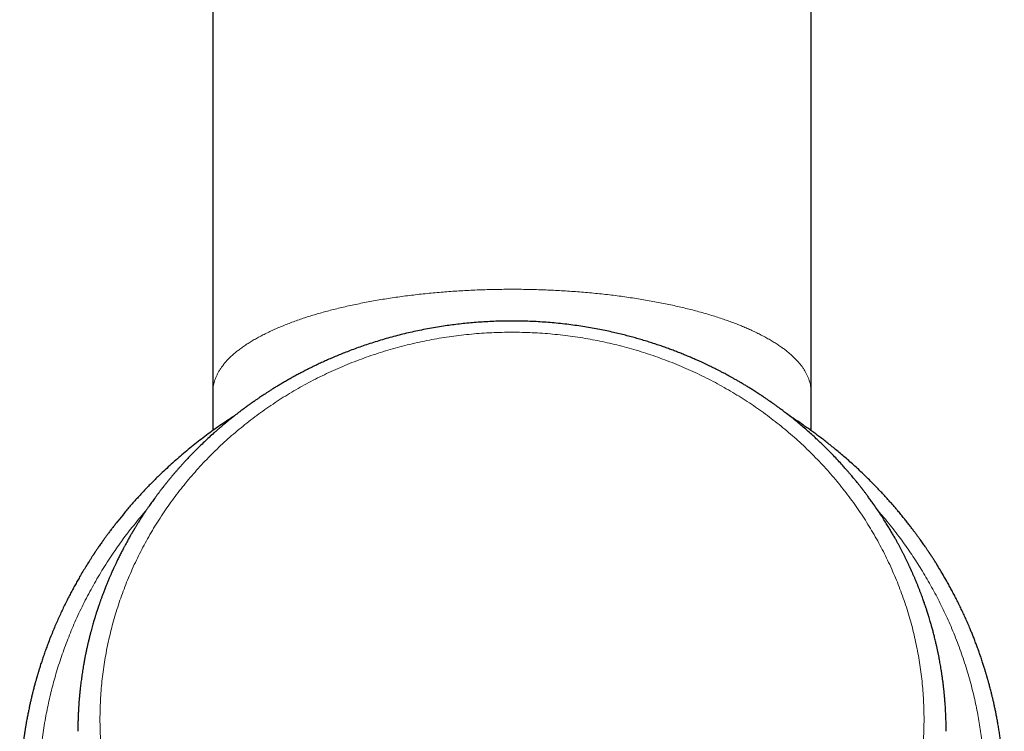
# Model space of a CAD drawing. Units: millimetres. Extents: x 8 to 856, y 12 to 578.
# Drawn here: x 424 to 475, y 75 to 112 of the extents above; entities that cross this region are included whole.
import ezdxf

# ---------------------------------------------------------------- set-up
doc = ezdxf.new("R2010")
doc.units = ezdxf.units.MM

msp = doc.modelspace()

# ---------------------------------------------------------------- linework, layer by layer
at = {"color": 7, "linetype": 'Continuous', "lineweight": 30}
for p, q in [((433.52, 185.808), (433.52, 92.779)), ((464.52, 92.779), (464.52, 185.808)), ((433.52, 92.779), (433.52, 90.758)), ((464.52, 90.758), (464.52, 92.779))]:
    msp.add_line(p, q, dxfattribs=at)
at = {"color": 8, "linetype": 'Continuous', "lineweight": 0}
for points, knots in [([(449.02, 98.08), (448.878, 98.08), (448.593, 98.079), (448.166, 98.073), (447.739, 98.062), (447.313, 98.048), (446.892, 98.03), (446.474, 98.008), (446.061, 97.983), (445.649, 97.954), (445.238, 97.92), (444.827, 97.883), (444.416, 97.841), (444.008, 97.796), (443.604, 97.747), (443.205, 97.694), (442.81, 97.637), (442.42, 97.576), (442.035, 97.512), (441.655, 97.444), (441.281, 97.372), (440.913, 97.297), (440.551, 97.219), (440.195, 97.137), (439.856, 97.055), (439.532, 96.971), (439.225, 96.888), (438.923, 96.802), (438.628, 96.713), (438.34, 96.622), (438.051, 96.525), (437.761, 96.423), (437.471, 96.315), (437.191, 96.205), (436.919, 96.092), (436.658, 95.977), (436.408, 95.861), (436.168, 95.743), (435.938, 95.623), (435.716, 95.5), (435.503, 95.374), (435.298, 95.245), (435.104, 95.114), (434.92, 94.982), (434.747, 94.848), (434.585, 94.712), (434.435, 94.575), (434.296, 94.436), (434.167, 94.296), (434.051, 94.155), (433.945, 94.013), (433.851, 93.87), (433.769, 93.726), (433.7, 93.586), (433.644, 93.449), (433.599, 93.315), (433.564, 93.181), (433.539, 93.047), (433.523, 92.913), (433.521, 92.824), (433.52, 92.779)], [0, 0, 0, 0, 0.01756, 0.03512, 0.052681, 0.070243, 0.087805, 0.105054, 0.122304, 0.139553, 0.156802, 0.174403, 0.192004, 0.209603, 0.227202, 0.2448, 0.262399, 0.279997, 0.297596, 0.315196, 0.332797, 0.350398, 0.367999, 0.385601, 0.403202, 0.419336, 0.43547, 0.451603, 0.467736, 0.483868, 0.5, 0.51756, 0.53512, 0.552681, 0.570243, 0.587805, 0.605054, 0.622304, 0.639553, 0.656802, 0.674403, 0.692004, 0.709603, 0.727202, 0.7448, 0.762399, 0.779997, 0.797596, 0.815196, 0.832797, 0.850398, 0.867999, 0.885601, 0.903202, 0.919336, 0.93547, 0.951603, 0.967736, 0.983868, 1, 1, 1, 1]), ([(464.52, 92.779), (464.519, 92.828), (464.517, 92.925), (464.498, 93.071), (464.469, 93.217), (464.427, 93.363), (464.374, 93.507), (464.311, 93.65), (464.236, 93.791), (464.15, 93.932), (464.053, 94.072), (463.943, 94.213), (463.822, 94.354), (463.689, 94.493), (463.545, 94.631), (463.39, 94.768), (463.224, 94.903), (463.047, 95.036), (462.859, 95.168), (462.66, 95.298), (462.451, 95.426), (462.232, 95.552), (462.003, 95.676), (461.764, 95.797), (461.522, 95.913), (461.278, 96.024), (461.034, 96.129), (460.782, 96.232), (460.523, 96.333), (460.256, 96.432), (459.974, 96.531), (459.675, 96.63), (459.361, 96.729), (459.038, 96.825), (458.708, 96.918), (458.372, 97.007), (458.032, 97.092), (457.687, 97.174), (457.335, 97.253), (456.975, 97.329), (456.607, 97.402), (456.231, 97.472), (455.849, 97.539), (455.462, 97.601), (455.069, 97.66), (454.673, 97.716), (454.271, 97.767), (453.866, 97.815), (453.457, 97.859), (453.045, 97.899), (452.629, 97.935), (452.211, 97.967), (451.791, 97.995), (451.38, 98.019), (450.979, 98.038), (450.589, 98.053), (450.198, 98.065), (449.806, 98.074), (449.413, 98.079), (449.151, 98.08), (449.02, 98.08)], [0, 0, 0, 0, 0.01756, 0.03512, 0.052681, 0.070243, 0.087805, 0.105054, 0.122304, 0.139553, 0.156802, 0.174403, 0.192004, 0.209603, 0.227202, 0.2448, 0.262399, 0.279997, 0.297596, 0.315196, 0.332797, 0.350398, 0.367999, 0.385601, 0.403202, 0.419336, 0.43547, 0.451603, 0.467736, 0.483868, 0.5, 0.51756, 0.53512, 0.552681, 0.570243, 0.587805, 0.605054, 0.622304, 0.639553, 0.656802, 0.674403, 0.692004, 0.709603, 0.727202, 0.7448, 0.762399, 0.779997, 0.797596, 0.815196, 0.832797, 0.850398, 0.867999, 0.885601, 0.903202, 0.919336, 0.93547, 0.951603, 0.967736, 0.983868, 1, 1, 1, 1]), ([(449.02, 95.855), (448.845, 95.853), (448.494, 95.851), (447.969, 95.832), (447.444, 95.802), (446.92, 95.759), (446.4, 95.705), (445.885, 95.639), (445.375, 95.562), (444.867, 95.473), (444.358, 95.373), (443.849, 95.259), (443.339, 95.133), (442.832, 94.996), (442.33, 94.846), (441.831, 94.685), (441.337, 94.513), (440.848, 94.329), (440.364, 94.134), (439.886, 93.928), (439.413, 93.712), (438.946, 93.484), (438.488, 93.247), (438.04, 93.001), (437.6, 92.746), (437.167, 92.482), (436.737, 92.205), (436.313, 91.917), (435.893, 91.618), (435.481, 91.309), (435.078, 90.99), (434.683, 90.662), (434.296, 90.325), (433.919, 89.979), (433.552, 89.625), (433.194, 89.263), (432.845, 88.892), (432.507, 88.514), (432.18, 88.13), (431.866, 87.742), (431.563, 87.348), (431.271, 86.948), (430.987, 86.539), (430.712, 86.12), (430.446, 85.692), (430.191, 85.258), (429.948, 84.819), (429.717, 84.374), (429.497, 83.923), (429.29, 83.468), (429.094, 83.009), (428.911, 82.546), (428.74, 82.078), (428.581, 81.607), (428.436, 81.135), (428.304, 80.663), (428.184, 80.19), (428.077, 79.716), (427.981, 79.235), (427.898, 78.749), (427.826, 78.259), (427.768, 77.766), (427.722, 77.273), (427.69, 76.778), (427.67, 76.283), (427.664, 75.789), (427.67, 75.294), (427.69, 74.8), (427.722, 74.307), (427.767, 73.814), (427.825, 73.326), (427.895, 72.842), (427.977, 72.363), (428.072, 71.885), (428.179, 71.407), (428.3, 70.928), (428.434, 70.449), (428.58, 69.973), (428.739, 69.501), (428.91, 69.033), (429.094, 68.568), (429.289, 68.109), (429.497, 67.654), (429.716, 67.205), (429.947, 66.761), (430.189, 66.322), (430.441, 65.892), (430.703, 65.47), (430.974, 65.056), (431.256, 64.649), (431.55, 64.246), (431.856, 63.847), (432.175, 63.453), (432.504, 63.066), (432.843, 62.686), (433.192, 62.315), (433.551, 61.952), (433.919, 61.598), (434.296, 61.252), (434.681, 60.916), (435.075, 60.589), (435.478, 60.271), (435.886, 59.964), (436.3, 59.668), (436.718, 59.384), (437.144, 59.109), (437.58, 58.842), (438.026, 58.583), (438.481, 58.334), (438.942, 58.095), (439.41, 57.866), (439.884, 57.649), (440.363, 57.442), (440.847, 57.247), (441.336, 57.064), (441.829, 56.892), (442.326, 56.731), (442.828, 56.582), (443.33, 56.445), (443.833, 56.321), (444.335, 56.209), (444.841, 56.108), (445.352, 56.018), (445.869, 55.939), (446.391, 55.872), (446.915, 55.818), (447.44, 55.775), (447.966, 55.744), (448.493, 55.725), (448.845, 55.723), (449.02, 55.722)], [0, 0, 0, 0, 0.00784, 0.01568, 0.02352, 0.03136, 0.0392, 0.0469, 0.0546, 0.0623, 0.07, 0.077857, 0.085714, 0.093571, 0.101428, 0.109285, 0.117142, 0.124999, 0.132839, 0.140679, 0.148519, 0.156359, 0.164199, 0.171899, 0.179599, 0.187299, 0.194999, 0.202856, 0.210713, 0.21857, 0.226427, 0.234285, 0.242142, 0.249999, 0.257839, 0.265679, 0.27352, 0.28136, 0.2892, 0.2969, 0.3046, 0.3123, 0.32, 0.327858, 0.335715, 0.343572, 0.351429, 0.359287, 0.367144, 0.375001, 0.382841, 0.390681, 0.398521, 0.406361, 0.414201, 0.421901, 0.429601, 0.437301, 0.445001, 0.452858, 0.460715, 0.468572, 0.476429, 0.484286, 0.492143, 0.5, 0.50784, 0.51568, 0.52352, 0.531359, 0.539199, 0.546899, 0.554599, 0.562299, 0.569999, 0.577856, 0.585713, 0.59357, 0.601427, 0.609285, 0.617142, 0.624999, 0.632839, 0.640679, 0.648519, 0.656359, 0.664199, 0.6719, 0.6796, 0.6873, 0.695, 0.702857, 0.710714, 0.718572, 0.726429, 0.734286, 0.742144, 0.750001, 0.757841, 0.765681, 0.773521, 0.781361, 0.789201, 0.796901, 0.804601, 0.812301, 0.820001, 0.827858, 0.835716, 0.843573, 0.85143, 0.859287, 0.867144, 0.875001, 0.882841, 0.890681, 0.898521, 0.906361, 0.914201, 0.9219, 0.9296, 0.9373, 0.945, 0.952857, 0.960714, 0.968572, 0.976429, 0.984286, 0.992143, 1, 1, 1, 1]), ([(449.02, 55.722), (449.196, 55.723), (449.546, 55.725), (450.072, 55.744), (450.597, 55.774), (451.121, 55.817), (451.641, 55.871), (452.156, 55.937), (452.666, 56.014), (453.173, 56.103), (453.682, 56.204), (454.192, 56.317), (454.702, 56.443), (455.208, 56.581), (455.711, 56.73), (456.209, 56.891), (456.703, 57.063), (457.193, 57.247), (457.676, 57.442), (458.155, 57.648), (458.627, 57.865), (459.094, 58.093), (459.552, 58.33), (460.001, 58.576), (460.441, 58.83), (460.874, 59.095), (461.303, 59.371), (461.728, 59.659), (462.148, 59.958), (462.559, 60.268), (462.963, 60.587), (463.358, 60.915), (463.744, 61.252), (464.121, 61.597), (464.489, 61.951), (464.847, 62.314), (465.195, 62.684), (465.534, 63.062), (465.86, 63.446), (466.175, 63.835), (466.477, 64.228), (466.77, 64.628), (467.054, 65.038), (467.329, 65.456), (467.595, 65.884), (467.849, 66.318), (468.092, 66.758), (468.324, 67.203), (468.543, 67.653), (468.751, 68.108), (468.946, 68.567), (469.129, 69.031), (469.3, 69.498), (469.459, 69.969), (469.605, 70.441), (469.737, 70.914), (469.856, 71.386), (469.964, 71.861), (470.059, 72.341), (470.143, 72.827), (470.214, 73.318), (470.273, 73.81), (470.318, 74.303), (470.351, 74.798), (470.37, 75.293), (470.377, 75.788), (470.37, 76.282), (470.351, 76.776), (470.318, 77.27), (470.273, 77.762), (470.215, 78.25), (470.145, 78.734), (470.063, 79.214), (469.969, 79.691), (469.861, 80.169), (469.741, 80.648), (469.607, 81.127), (469.461, 81.603), (469.302, 82.075), (469.13, 82.544), (468.947, 83.008), (468.751, 83.468), (468.544, 83.922), (468.325, 84.372), (468.094, 84.816), (467.851, 85.254), (467.599, 85.685), (467.337, 86.107), (467.066, 86.52), (466.785, 86.927), (466.491, 87.33), (466.185, 87.729), (465.866, 88.124), (465.537, 88.511), (465.197, 88.89), (464.848, 89.261), (464.49, 89.624), (464.122, 89.979), (463.745, 90.324), (463.36, 90.66), (462.965, 90.988), (462.563, 91.306), (462.155, 91.613), (461.741, 91.908), (461.322, 92.193), (460.896, 92.468), (460.461, 92.734), (460.015, 92.993), (459.56, 93.243), (459.098, 93.482), (458.63, 93.71), (458.157, 93.928), (457.677, 94.134), (457.193, 94.329), (456.705, 94.513), (456.212, 94.685), (455.714, 94.845), (455.213, 94.995), (454.71, 95.131), (454.208, 95.256), (453.705, 95.368), (453.2, 95.468), (452.689, 95.558), (452.172, 95.637), (451.649, 95.704), (451.125, 95.759), (450.6, 95.802), (450.074, 95.832), (449.547, 95.851), (449.196, 95.853), (449.02, 95.855)], [0, 0, 0, 0, 0.00784, 0.01568, 0.02352, 0.03136, 0.0392, 0.0469, 0.0546, 0.0623, 0.07, 0.077857, 0.085714, 0.093571, 0.101428, 0.109285, 0.117142, 0.124999, 0.132839, 0.140679, 0.148519, 0.156359, 0.164199, 0.171899, 0.179599, 0.187299, 0.194999, 0.202856, 0.210713, 0.21857, 0.226427, 0.234285, 0.242142, 0.249999, 0.257839, 0.265679, 0.27352, 0.28136, 0.2892, 0.2969, 0.3046, 0.3123, 0.32, 0.327858, 0.335715, 0.343572, 0.351429, 0.359287, 0.367144, 0.375001, 0.382841, 0.390681, 0.398521, 0.406361, 0.414201, 0.421901, 0.429601, 0.437301, 0.445001, 0.452858, 0.460715, 0.468572, 0.476429, 0.484286, 0.492143, 0.5, 0.50784, 0.51568, 0.52352, 0.531359, 0.539199, 0.546899, 0.554599, 0.562299, 0.569999, 0.577856, 0.585713, 0.59357, 0.601427, 0.609285, 0.617142, 0.624999, 0.632839, 0.640679, 0.648519, 0.656359, 0.664199, 0.6719, 0.6796, 0.6873, 0.695, 0.702857, 0.710714, 0.718572, 0.726429, 0.734286, 0.742144, 0.750001, 0.757841, 0.765681, 0.773521, 0.781361, 0.789201, 0.796901, 0.804601, 0.812301, 0.820001, 0.827858, 0.835716, 0.843573, 0.85143, 0.859287, 0.867144, 0.875001, 0.882841, 0.890681, 0.898521, 0.906361, 0.914201, 0.9219, 0.9296, 0.9373, 0.945, 0.952857, 0.960714, 0.968572, 0.976429, 0.984286, 0.992143, 1, 1, 1, 1]), ([(430.057, 86.615), (430.037, 86.592), (429.909, 86.448), (429.688, 86.184), (429.394, 85.824), (429.114, 85.464), (428.84, 85.1), (428.574, 84.73), (428.306, 84.34), (428.037, 83.932), (427.768, 83.503), (427.509, 83.07), (427.26, 82.631), (427.021, 82.188), (426.792, 81.739), (426.574, 81.285), (426.369, 80.835), (426.177, 80.388), (425.999, 79.945), (425.83, 79.5), (425.672, 79.052), (425.523, 78.601), (425.387, 78.156), (425.263, 77.716), (425.15, 77.283), (425.045, 76.847), (424.95, 76.408), (424.86, 75.951), (424.777, 75.476), (424.703, 74.983), (424.64, 74.489), (424.589, 73.994), (424.549, 73.499), (424.521, 73.003), (424.503, 72.506), (424.501, 72.175), (424.5, 72.009)], [0, 0, 0, 0, 0.005676, 0.035517, 0.06366, 0.09182, 0.120008, 0.14824, 0.176478, 0.207947, 0.239381, 0.270794, 0.302202, 0.333618, 0.365057, 0.396534, 0.428064, 0.457994, 0.487883, 0.517744, 0.54759, 0.577434, 0.607287, 0.635455, 0.663655, 0.691895, 0.720196, 0.748509, 0.78004, 0.811515, 0.842948, 0.874353, 0.905746, 0.937142, 0.968555, 1, 1, 1, 1]), ([(473.54, 72.009), (473.539, 72.166), (473.537, 72.481), (473.522, 72.954), (473.496, 73.425), (473.46, 73.896), (473.414, 74.366), (473.358, 74.827), (473.294, 75.278), (473.222, 75.719), (473.141, 76.16), (473.05, 76.599), (472.947, 77.054), (472.83, 77.522), (472.698, 78.004), (472.555, 78.483), (472.401, 78.958), (472.236, 79.43), (472.06, 79.899), (471.873, 80.365), (471.678, 80.819), (471.477, 81.263), (471.27, 81.694), (471.054, 82.121), (470.829, 82.543), (470.594, 82.961), (470.356, 83.366), (470.113, 83.76), (469.867, 84.141), (469.613, 84.518), (469.351, 84.891), (469.072, 85.273), (468.774, 85.663), (468.455, 86.06), (468.192, 86.377), (468.032, 86.559), (467.984, 86.614)], [0, 0, 0, 0, 0.029885, 0.05974, 0.089578, 0.119413, 0.149256, 0.179121, 0.207311, 0.235541, 0.263823, 0.292153, 0.320424, 0.35192, 0.383372, 0.414795, 0.446203, 0.477611, 0.509033, 0.540485, 0.571982, 0.601945, 0.631861, 0.661742, 0.6916, 0.721449, 0.7513, 0.779459, 0.807643, 0.835861, 0.864114, 0.892326, 0.923773, 0.955192, 0.986599, 1, 1, 1, 1])]:
    msp.add_open_spline(points, degree=3, knots=knots, dxfattribs=at)
at = {"color": 7, "linetype": 'Continuous', "lineweight": 30}
for points, knots in [([(449.021, 96.434), (448.879, 96.433), (448.599, 96.432), (448.182, 96.42), (447.771, 96.403), (447.367, 96.378), (446.972, 96.347), (446.586, 96.311), (446.209, 96.269), (445.839, 96.222), (445.453, 96.167), (445.053, 96.103), (444.64, 96.029), (444.236, 95.95), (443.843, 95.865), (443.459, 95.776), (443.075, 95.68), (442.69, 95.577), (442.306, 95.467), (441.934, 95.354), (441.573, 95.237), (441.225, 95.118), (440.888, 94.998), (440.571, 94.879), (440.274, 94.763), (439.996, 94.649), (439.727, 94.536), (439.467, 94.423), (439.217, 94.31), (438.969, 94.195), (438.724, 94.077), (438.482, 93.958), (438.251, 93.84), (438.03, 93.725), (437.82, 93.612), (437.619, 93.502), (437.423, 93.392), (437.232, 93.282), (437.046, 93.172), (436.871, 93.068), (436.708, 92.968), (436.559, 92.875), (436.423, 92.788), (436.299, 92.709), (436.185, 92.634), (436.081, 92.566), (435.986, 92.502), (435.901, 92.445), (435.825, 92.393), (435.758, 92.347), (435.701, 92.307), (435.652, 92.273), (435.613, 92.246), (435.582, 92.224), (435.556, 92.206), (435.534, 92.19), (435.514, 92.176), (435.493, 92.162), (435.467, 92.143), (435.433, 92.118), (435.391, 92.088), (435.332, 92.046), (435.258, 91.992), (435.167, 91.925), (435.068, 91.851), (434.961, 91.771), (434.846, 91.684), (434.723, 91.589), (434.599, 91.492), (434.474, 91.393), (434.349, 91.291), (434.219, 91.185), (434.087, 91.075), (433.956, 90.964), (433.827, 90.853), (433.7, 90.743), (433.53, 90.593), (433.321, 90.403), (433.076, 90.174), (432.843, 89.95), (432.623, 89.731), (432.413, 89.518), (432.212, 89.307), (432.041, 89.123), (431.9, 88.968), (431.787, 88.842), (431.68, 88.72), (431.578, 88.604), (431.475, 88.483), (431.372, 88.36), (431.268, 88.236), (431.173, 88.119), (431.1, 88.029), (431.048, 87.963), (431.013, 87.919), (430.981, 87.879), (430.952, 87.842), (430.927, 87.81), (430.905, 87.782), (430.885, 87.756), (430.864, 87.729), (430.839, 87.697), (430.808, 87.657), (430.773, 87.611), (430.733, 87.559), (430.673, 87.479), (430.595, 87.375), (430.505, 87.253), (430.422, 87.138), (430.345, 87.03), (430.268, 86.922), (430.191, 86.811), (430.109, 86.692), (430.024, 86.566), (429.935, 86.433), (429.858, 86.315), (429.794, 86.216), (429.743, 86.137), (429.692, 86.056), (429.643, 85.978), (429.597, 85.904), (429.555, 85.837), (429.519, 85.777), (429.487, 85.725), (429.462, 85.683), (429.443, 85.651), (429.43, 85.629), (429.421, 85.614), (429.411, 85.598), (429.398, 85.576), (429.38, 85.545), (429.358, 85.509), (429.335, 85.468), (429.309, 85.425), (429.283, 85.38), (429.247, 85.318), (429.201, 85.237), (429.144, 85.136), (429.083, 85.026), (429.019, 84.91), (428.952, 84.787), (428.874, 84.641), (428.784, 84.468), (428.682, 84.267), (428.6, 84.101), (428.539, 83.974), (428.5, 83.893), (428.464, 83.817), (428.432, 83.748), (428.403, 83.686), (428.377, 83.63), (428.355, 83.581), (428.336, 83.541), (428.322, 83.51), (428.311, 83.484), (428.299, 83.458), (428.284, 83.423), (428.263, 83.377), (428.238, 83.319), (428.208, 83.25), (428.175, 83.176), (428.141, 83.097), (428.107, 83.015), (428.072, 82.93), (428.037, 82.845), (428.003, 82.762), (427.955, 82.644), (427.896, 82.493), (427.829, 82.317), (427.768, 82.155), (427.714, 82.005), (427.663, 81.862), (427.626, 81.755), (427.601, 81.681), (427.586, 81.639), (427.572, 81.598), (427.559, 81.558), (427.548, 81.523), (427.538, 81.494), (427.532, 81.474), (427.527, 81.461), (427.524, 81.452), (427.521, 81.442), (427.517, 81.431), (427.511, 81.411), (427.5, 81.379), (427.485, 81.332), (427.467, 81.275), (427.446, 81.208), (427.422, 81.13), (427.395, 81.042), (427.365, 80.942), (427.332, 80.832), (427.297, 80.712), (427.26, 80.58), (427.221, 80.439), (427.181, 80.287), (427.14, 80.126), (427.097, 79.955), (427.055, 79.781), (427.015, 79.604), (426.985, 79.473), (426.966, 79.383), (426.957, 79.341), (426.95, 79.306), (426.944, 79.28), (426.94, 79.259), (426.933, 79.225), (426.922, 79.171), (426.906, 79.093), (426.889, 79.004), (426.87, 78.907), (426.851, 78.805), (426.833, 78.703), (426.803, 78.535), (426.765, 78.303), (426.721, 78.006), (426.681, 77.712), (426.655, 77.494), (426.639, 77.355), (426.633, 77.294), (426.627, 77.242), (426.623, 77.199), (426.619, 77.163), (426.616, 77.13), (426.613, 77.094), (426.608, 77.049), (426.603, 76.994), (426.597, 76.93), (426.591, 76.858), (426.582, 76.75), (426.571, 76.607), (426.559, 76.427), (426.55, 76.264), (426.543, 76.122), (426.538, 76.004), (426.533, 75.887), (426.529, 75.776), (426.527, 75.674), (426.525, 75.579), (426.523, 75.494), (426.522, 75.421), (426.521, 75.36), (426.521, 75.303), (426.52, 75.239), (426.52, 75.194), (426.52, 75.17)], [0, 0, 0, 0, 0.012016, 0.023854, 0.035514, 0.046996, 0.0583, 0.069228, 0.079984, 0.090569, 0.100981, 0.113153, 0.125081, 0.136764, 0.148204, 0.1594, 0.170351, 0.182019, 0.193397, 0.204484, 0.215279, 0.225784, 0.235997, 0.245919, 0.254759, 0.263353, 0.271703, 0.279808, 0.287667, 0.295282, 0.303309, 0.311045, 0.318489, 0.325641, 0.332502, 0.33907, 0.345347, 0.351915, 0.358129, 0.36399, 0.369498, 0.374653, 0.379209, 0.383448, 0.387371, 0.390976, 0.394265, 0.397237, 0.399893, 0.402231, 0.404253, 0.405963, 0.407354, 0.408426, 0.40925, 0.410117, 0.410726, 0.411383, 0.412291, 0.413508, 0.415034, 0.4168, 0.419757, 0.423017, 0.426581, 0.430449, 0.434621, 0.439097, 0.443877, 0.448309, 0.452974, 0.457872, 0.462905, 0.467893, 0.472831, 0.477719, 0.482558, 0.492536, 0.502296, 0.511838, 0.520743, 0.52945, 0.537959, 0.546269, 0.551389, 0.556345, 0.561083, 0.565606, 0.569911, 0.574989, 0.579727, 0.584127, 0.588189, 0.589902, 0.591547, 0.593095, 0.594464, 0.59565, 0.596654, 0.597589, 0.598521, 0.599713, 0.601167, 0.602882, 0.604857, 0.606924, 0.611688, 0.616302, 0.620295, 0.624168, 0.627958, 0.631938, 0.636164, 0.640635, 0.645353, 0.650317, 0.653015, 0.65578, 0.658614, 0.661441, 0.664005, 0.666282, 0.668399, 0.670188, 0.671649, 0.672782, 0.673443, 0.673901, 0.674385, 0.675083, 0.676193, 0.677485, 0.678864, 0.680331, 0.681886, 0.683529, 0.68668, 0.690112, 0.693824, 0.697773, 0.701878, 0.706139, 0.712482, 0.719139, 0.726112, 0.728934, 0.731629, 0.734105, 0.736363, 0.738402, 0.740222, 0.741824, 0.743168, 0.744165, 0.744849, 0.745655, 0.746704, 0.74825, 0.750133, 0.752352, 0.754907, 0.757339, 0.760013, 0.762778, 0.765498, 0.768173, 0.770802, 0.776821, 0.782588, 0.787525, 0.792262, 0.796774, 0.801035, 0.802386, 0.803709, 0.805005, 0.806273, 0.807429, 0.808319, 0.808942, 0.809318, 0.809543, 0.809831, 0.810181, 0.810593, 0.811737, 0.813192, 0.814957, 0.817033, 0.81947, 0.822231, 0.825315, 0.828722, 0.832458, 0.836523, 0.840919, 0.845546, 0.85049, 0.85575, 0.861327, 0.866497, 0.871913, 0.87337, 0.874678, 0.875738, 0.876549, 0.877118, 0.877637, 0.879661, 0.882027, 0.884735, 0.88776, 0.890861, 0.893974, 0.897099, 0.906024, 0.915008, 0.923871, 0.932592, 0.93466, 0.936477, 0.938042, 0.939354, 0.940415, 0.941274, 0.942293, 0.943679, 0.945341, 0.947281, 0.94949, 0.95182, 0.95697, 0.962402, 0.968115, 0.971613, 0.975208, 0.978788, 0.98212, 0.985198, 0.988022, 0.990592, 0.992908, 0.99455, 0.996167, 0.997976, 1, 1, 1, 1]), ([(471.52, 75.17), (471.52, 75.18), (471.52, 75.197), (471.52, 75.226), (471.52, 75.256), (471.52, 75.285), (471.519, 75.315), (471.519, 75.347), (471.519, 75.382), (471.518, 75.426), (471.518, 75.482), (471.517, 75.55), (471.515, 75.642), (471.512, 75.759), (471.507, 75.901), (471.501, 76.041), (471.495, 76.18), (471.488, 76.316), (471.479, 76.454), (471.47, 76.59), (471.461, 76.719), (471.451, 76.837), (471.442, 76.943), (471.435, 77.025), (471.429, 77.084), (471.425, 77.124), (471.422, 77.158), (471.419, 77.185), (471.417, 77.205), (471.415, 77.222), (471.413, 77.243), (471.41, 77.275), (471.405, 77.32), (471.399, 77.375), (471.391, 77.443), (471.382, 77.521), (471.372, 77.612), (471.359, 77.71), (471.346, 77.811), (471.328, 77.943), (471.306, 78.101), (471.279, 78.279), (471.252, 78.443), (471.227, 78.594), (471.201, 78.738), (471.179, 78.862), (471.159, 78.966), (471.143, 79.051), (471.127, 79.131), (471.113, 79.197), (471.103, 79.246), (471.097, 79.275), (471.093, 79.295), (471.089, 79.313), (471.084, 79.337), (471.077, 79.371), (471.067, 79.416), (471.055, 79.472), (471.041, 79.537), (471.024, 79.613), (471.004, 79.698), (470.972, 79.837), (470.927, 80.022), (470.87, 80.247), (470.813, 80.46), (470.757, 80.662), (470.706, 80.839), (470.66, 80.994), (470.628, 81.098), (470.607, 81.169), (470.594, 81.208), (470.582, 81.247), (470.571, 81.282), (470.561, 81.315), (470.552, 81.341), (470.547, 81.359), (470.543, 81.37), (470.539, 81.382), (470.533, 81.4), (470.524, 81.428), (470.511, 81.467), (470.494, 81.519), (470.474, 81.58), (470.45, 81.652), (470.422, 81.733), (470.39, 81.825), (470.354, 81.928), (470.314, 82.041), (470.269, 82.164), (470.219, 82.298), (470.164, 82.443), (470.106, 82.591), (470.046, 82.742), (469.984, 82.895), (469.931, 83.021), (469.89, 83.118), (469.861, 83.185), (469.832, 83.252), (469.802, 83.321), (469.772, 83.39), (469.746, 83.447), (469.727, 83.49), (469.715, 83.516), (469.707, 83.535), (469.7, 83.55), (469.694, 83.563), (469.688, 83.577), (469.676, 83.602), (469.659, 83.64), (469.635, 83.692), (469.609, 83.748), (469.581, 83.808), (469.552, 83.869), (469.509, 83.958), (469.456, 84.069), (469.391, 84.201), (469.326, 84.33), (469.261, 84.458), (469.193, 84.59), (469.121, 84.726), (469.045, 84.868), (468.964, 85.015), (468.874, 85.177), (468.773, 85.354), (468.661, 85.546), (468.543, 85.742), (468.409, 85.96), (468.258, 86.2), (468.088, 86.461), (467.909, 86.726), (467.764, 86.934), (467.656, 87.087), (467.588, 87.18), (467.523, 87.269), (467.463, 87.351), (467.408, 87.426), (467.358, 87.492), (467.313, 87.551), (467.274, 87.603), (467.24, 87.648), (467.21, 87.686), (467.186, 87.717), (467.167, 87.741), (467.151, 87.762), (467.133, 87.785), (467.111, 87.814), (467.08, 87.853), (467.044, 87.899), (467.002, 87.952), (466.955, 88.01), (466.903, 88.076), (466.844, 88.148), (466.778, 88.228), (466.707, 88.314), (466.629, 88.407), (466.546, 88.506), (466.458, 88.608), (466.369, 88.711), (466.279, 88.813), (466.19, 88.913), (466.051, 89.067), (465.861, 89.272), (465.63, 89.515), (465.41, 89.74), (465.201, 89.946), (464.996, 90.144), (464.781, 90.346), (464.553, 90.555), (464.308, 90.772), (464.054, 90.991), (463.791, 91.211), (463.519, 91.431), (463.303, 91.6), (463.148, 91.719), (463.057, 91.789), (462.967, 91.856), (462.883, 91.918), (462.805, 91.975), (462.737, 92.025), (462.677, 92.069), (462.626, 92.105), (462.582, 92.137), (462.545, 92.163), (462.515, 92.185), (462.491, 92.201), (462.471, 92.215), (462.45, 92.23), (462.425, 92.248), (462.391, 92.271), (462.346, 92.303), (462.289, 92.342), (462.227, 92.385), (462.16, 92.431), (462.088, 92.479), (462.01, 92.532), (461.925, 92.589), (461.832, 92.65), (461.732, 92.715), (461.626, 92.783), (461.495, 92.866), (461.345, 92.96), (461.179, 93.062), (461.02, 93.157), (460.863, 93.25), (460.709, 93.339), (460.559, 93.425), (460.418, 93.504), (460.285, 93.577), (460.161, 93.644), (460.054, 93.701), (459.962, 93.75), (459.884, 93.791), (459.812, 93.828), (459.741, 93.865), (459.667, 93.902), (459.584, 93.945), (459.489, 93.992), (459.382, 94.045), (459.265, 94.102), (459.138, 94.163), (459.001, 94.228), (458.855, 94.296), (458.692, 94.37), (458.513, 94.45), (458.316, 94.535), (458.106, 94.624), (457.883, 94.715), (457.656, 94.806), (457.423, 94.896), (457.187, 94.985), (456.94, 95.074), (456.682, 95.165), (456.412, 95.255), (456.131, 95.346), (455.847, 95.433), (455.561, 95.517), (455.274, 95.598), (454.976, 95.677), (454.669, 95.755), (454.352, 95.83), (454.014, 95.905), (453.656, 95.98), (453.277, 96.052), (452.885, 96.12), (452.482, 96.183), (452.067, 96.24), (451.641, 96.291), (451.216, 96.334), (450.792, 96.37), (450.371, 96.397), (449.941, 96.418), (449.501, 96.43), (449.194, 96.435), (449.032, 96.433), (449.021, 96.433)], [0, 0, 0, 0, 0.000819, 0.001538, 0.002485, 0.003318, 0.004211, 0.005173, 0.006205, 0.007308, 0.009182, 0.011228, 0.013425, 0.017503, 0.021764, 0.026207, 0.030152, 0.034231, 0.038442, 0.042643, 0.046516, 0.050053, 0.053251, 0.056113, 0.057424, 0.058649, 0.059699, 0.06051, 0.061083, 0.061478, 0.062006, 0.063017, 0.064359, 0.066031, 0.068033, 0.070412, 0.073133, 0.076176, 0.079255, 0.082276, 0.088037, 0.093571, 0.098321, 0.10289, 0.107277, 0.111452, 0.114138, 0.116708, 0.119164, 0.1215, 0.122714, 0.123595, 0.124142, 0.124587, 0.125219, 0.126298, 0.127683, 0.129375, 0.131373, 0.133676, 0.136287, 0.139186, 0.146419, 0.153317, 0.159879, 0.166107, 0.171998, 0.176359, 0.180481, 0.181727, 0.18295, 0.184149, 0.185313, 0.186294, 0.187193, 0.187729, 0.187981, 0.188267, 0.188857, 0.189618, 0.19092, 0.192535, 0.194463, 0.196705, 0.199259, 0.202127, 0.205361, 0.208924, 0.212829, 0.217077, 0.221667, 0.2266, 0.231224, 0.236113, 0.241267, 0.243365, 0.245503, 0.247682, 0.249903, 0.252164, 0.254394, 0.255491, 0.256336, 0.25693, 0.257332, 0.257751, 0.258202, 0.258687, 0.260193, 0.26195, 0.263732, 0.265715, 0.267783, 0.269804, 0.274423, 0.278772, 0.282851, 0.287168, 0.291509, 0.296052, 0.300797, 0.305743, 0.31089, 0.317216, 0.323813, 0.330572, 0.337462, 0.34642, 0.35559, 0.364971, 0.374564, 0.377991, 0.381436, 0.384698, 0.387694, 0.390423, 0.392843, 0.395006, 0.396911, 0.398559, 0.399973, 0.40112, 0.402001, 0.402727, 0.403432, 0.40454, 0.405995, 0.407799, 0.409704, 0.411887, 0.414348, 0.417086, 0.420102, 0.423395, 0.426928, 0.430732, 0.434746, 0.43874, 0.442693, 0.446606, 0.450479, 0.460919, 0.471054, 0.479844, 0.48839, 0.496692, 0.50475, 0.514099, 0.5236, 0.533317, 0.543251, 0.553401, 0.563769, 0.567065, 0.570382, 0.573689, 0.576753, 0.579528, 0.582015, 0.584096, 0.58592, 0.587487, 0.588799, 0.589854, 0.590652, 0.591275, 0.591999, 0.592866, 0.593923, 0.595595, 0.597596, 0.599924, 0.602167, 0.604647, 0.607366, 0.610323, 0.613517, 0.61695, 0.62062, 0.624461, 0.630322, 0.635925, 0.64127, 0.646357, 0.651634, 0.656601, 0.661259, 0.665606, 0.669644, 0.673373, 0.676085, 0.678605, 0.680935, 0.683107, 0.68545, 0.688047, 0.691171, 0.694596, 0.698325, 0.702355, 0.706689, 0.711324, 0.716262, 0.722044, 0.728191, 0.734704, 0.741583, 0.748828, 0.755732, 0.762938, 0.770446, 0.778256, 0.786369, 0.794784, 0.8035, 0.811756, 0.820266, 0.829029, 0.838045, 0.847316, 0.856839, 0.867518, 0.878498, 0.88978, 0.901363, 0.913248, 0.925434, 0.937921, 0.949632, 0.961596, 0.973814, 0.986284, 0.999007, 1, 1, 1, 1]), ([(434.613, 91.502), (434.573, 91.477), (434.416, 91.377), (434.145, 91.196), (433.797, 90.957), (433.449, 90.708), (433.101, 90.451), (432.752, 90.184), (432.411, 89.913), (432.078, 89.64), (431.755, 89.365), (431.437, 89.085), (431.125, 88.801), (430.784, 88.48), (430.418, 88.121), (430.028, 87.721), (429.649, 87.315), (429.283, 86.903), (428.928, 86.487), (428.656, 86.152), (428.46, 85.903), (428.336, 85.742), (428.214, 85.583), (428.099, 85.429), (427.991, 85.283), (427.893, 85.147), (427.805, 85.024), (427.728, 84.914), (427.659, 84.817), (427.598, 84.728), (427.543, 84.648), (427.495, 84.577), (427.456, 84.518), (427.424, 84.471), (427.399, 84.434), (427.38, 84.406), (427.366, 84.385), (427.354, 84.367), (427.34, 84.345), (427.321, 84.316), (427.296, 84.278), (427.265, 84.231), (427.23, 84.176), (427.19, 84.114), (427.146, 84.046), (427.061, 83.913), (426.936, 83.713), (426.773, 83.444), (426.623, 83.189), (426.486, 82.949), (426.362, 82.726), (426.237, 82.498), (426.113, 82.263), (425.988, 82.019), (425.861, 81.765), (425.735, 81.505), (425.61, 81.239), (425.487, 80.968), (425.363, 80.686), (425.24, 80.394), (425.117, 80.091), (425.021, 79.846), (424.951, 79.66), (424.906, 79.538), (424.861, 79.414), (424.816, 79.288), (424.771, 79.162), (424.729, 79.038), (424.687, 78.915), (424.647, 78.796), (424.61, 78.681), (424.575, 78.574), (424.544, 78.476), (424.516, 78.385), (424.49, 78.301), (424.467, 78.224), (424.447, 78.157), (424.43, 78.1), (424.416, 78.052), (424.405, 78.014), (424.396, 77.982), (424.387, 77.951), (424.376, 77.915), (424.364, 77.873), (424.349, 77.82), (424.331, 77.755), (424.309, 77.676), (424.285, 77.587), (424.259, 77.49), (424.232, 77.386), (424.203, 77.276), (424.17, 77.143), (424.131, 76.985), (424.087, 76.8), (424.043, 76.604), (423.998, 76.397), (423.953, 76.179), (423.907, 75.951), (423.868, 75.738), (423.833, 75.543), (423.803, 75.367), (423.774, 75.186), (423.746, 75), (423.718, 74.809), (423.693, 74.617), (423.669, 74.428), (423.645, 74.228), (423.622, 74.02), (423.601, 73.805), (423.583, 73.602), (423.567, 73.41), (423.554, 73.231), (423.544, 73.063), (423.535, 72.913), (423.528, 72.78), (423.523, 72.663), (423.518, 72.555), (423.515, 72.466), (423.513, 72.393), (423.511, 72.337), (423.509, 72.283), (423.508, 72.232), (423.506, 72.183), (423.505, 72.152), (423.505, 72.137)], [0, 0, 0, 0, 0.005919, 0.023428, 0.041187, 0.059197, 0.077457, 0.095968, 0.11473, 0.132649, 0.150663, 0.168604, 0.186473, 0.204268, 0.228172, 0.251943, 0.275579, 0.299082, 0.32245, 0.345684, 0.354412, 0.36312, 0.371806, 0.380137, 0.387904, 0.395105, 0.401741, 0.407327, 0.412438, 0.417075, 0.421236, 0.424923, 0.428134, 0.430357, 0.432277, 0.433893, 0.434702, 0.435546, 0.436662, 0.438056, 0.440076, 0.442488, 0.445293, 0.44849, 0.452046, 0.455687, 0.4689, 0.482441, 0.496308, 0.507141, 0.518166, 0.529383, 0.540799, 0.552607, 0.564884, 0.577631, 0.590107, 0.603001, 0.616315, 0.630048, 0.6442, 0.658771, 0.664376, 0.67004, 0.675763, 0.681546, 0.687389, 0.693173, 0.698645, 0.704292, 0.70955, 0.714419, 0.718898, 0.722989, 0.726902, 0.730377, 0.733414, 0.736014, 0.738176, 0.7399, 0.74116, 0.742529, 0.744155, 0.746047, 0.748207, 0.751351, 0.754932, 0.758949, 0.76339, 0.768102, 0.773036, 0.778192, 0.78604, 0.794353, 0.803129, 0.812369, 0.822072, 0.832239, 0.84287, 0.850448, 0.858245, 0.866261, 0.874497, 0.882951, 0.891561, 0.899926, 0.907979, 0.917971, 0.927435, 0.936372, 0.944782, 0.952665, 0.96002, 0.966848, 0.97239, 0.977528, 0.982262, 0.986593, 0.989256, 0.991736, 0.99403, 0.996156, 0.998137, 1, 1, 1, 1]), ([(474.535, 72.137), (474.535, 72.152), (474.534, 72.183), (474.533, 72.232), (474.531, 72.289), (474.529, 72.356), (474.526, 72.432), (474.523, 72.517), (474.52, 72.608), (474.516, 72.707), (474.51, 72.819), (474.504, 72.947), (474.495, 73.09), (474.485, 73.243), (474.473, 73.406), (474.459, 73.579), (474.443, 73.761), (474.425, 73.953), (474.405, 74.14), (474.385, 74.319), (474.364, 74.49), (474.341, 74.667), (474.313, 74.874), (474.279, 75.108), (474.238, 75.363), (474.196, 75.607), (474.154, 75.842), (474.11, 76.067), (474.068, 76.278), (474.026, 76.475), (473.985, 76.66), (473.945, 76.835), (473.905, 77.002), (473.869, 77.151), (473.835, 77.282), (473.806, 77.398), (473.777, 77.507), (473.75, 77.608), (473.725, 77.7), (473.704, 77.775), (473.686, 77.837), (473.673, 77.886), (473.661, 77.928), (473.65, 77.964), (473.641, 77.997), (473.63, 78.032), (473.618, 78.075), (473.602, 78.128), (473.584, 78.19), (473.562, 78.261), (473.538, 78.343), (473.51, 78.432), (473.48, 78.528), (473.447, 78.63), (473.411, 78.741), (473.372, 78.861), (473.319, 79.018), (473.253, 79.21), (473.173, 79.433), (473.092, 79.652), (473.011, 79.867), (472.928, 80.077), (472.846, 80.283), (472.753, 80.507), (472.65, 80.75), (472.535, 81.009), (472.421, 81.259), (472.305, 81.507), (472.187, 81.751), (472.067, 81.992), (471.948, 82.223), (471.83, 82.447), (471.713, 82.664), (471.574, 82.916), (471.412, 83.199), (471.226, 83.513), (471.084, 83.745), (470.987, 83.9), (470.935, 83.982), (470.884, 84.062), (470.836, 84.137), (470.793, 84.204), (470.756, 84.261), (470.726, 84.306), (470.702, 84.342), (470.684, 84.37), (470.67, 84.391), (470.657, 84.41), (470.642, 84.433), (470.623, 84.461), (470.6, 84.496), (470.572, 84.537), (470.54, 84.585), (470.5, 84.644), (470.452, 84.715), (470.394, 84.798), (470.329, 84.892), (470.257, 84.994), (470.177, 85.106), (470.09, 85.227), (469.995, 85.356), (469.891, 85.497), (469.776, 85.649), (469.651, 85.813), (469.516, 85.986), (469.372, 86.167), (469.217, 86.357), (469.067, 86.538), (468.923, 86.709), (468.786, 86.868), (468.645, 87.029), (468.502, 87.189), (468.359, 87.347), (468.216, 87.502), (468.073, 87.654), (467.905, 87.831), (467.71, 88.03), (467.49, 88.251), (467.271, 88.464), (467.04, 88.685), (466.796, 88.91), (466.54, 89.141), (466.289, 89.362), (466.041, 89.573), (465.798, 89.775), (465.564, 89.965), (465.34, 90.143), (465.125, 90.309), (464.915, 90.469), (464.71, 90.621), (464.503, 90.771), (464.295, 90.919), (464.086, 91.065), (463.884, 91.203), (463.69, 91.332), (463.535, 91.434), (463.444, 91.492), (463.416, 91.51)], [0, 0, 0, 0, 0.001862, 0.003841, 0.005966, 0.009023, 0.012403, 0.016095, 0.020099, 0.024413, 0.029039, 0.034889, 0.041172, 0.047887, 0.055034, 0.062613, 0.070624, 0.079068, 0.087943, 0.09522, 0.102763, 0.110573, 0.118523, 0.130235, 0.141517, 0.15237, 0.162793, 0.172787, 0.182352, 0.190977, 0.199221, 0.207083, 0.214563, 0.221661, 0.227107, 0.232304, 0.237254, 0.241867, 0.245994, 0.249633, 0.252149, 0.254364, 0.256278, 0.257896, 0.259235, 0.260741, 0.262684, 0.265065, 0.267883, 0.271139, 0.274832, 0.278963, 0.283259, 0.287943, 0.293016, 0.298479, 0.30433, 0.314591, 0.324936, 0.335091, 0.345056, 0.354831, 0.364417, 0.373812, 0.38642, 0.398669, 0.410559, 0.42209, 0.434138, 0.445768, 0.456979, 0.46781, 0.478446, 0.488912, 0.505012, 0.520691, 0.535947, 0.540144, 0.544307, 0.548437, 0.552372, 0.555808, 0.558737, 0.561035, 0.562883, 0.56428, 0.565271, 0.566118, 0.567285, 0.56874, 0.570535, 0.57267, 0.575145, 0.577959, 0.581836, 0.586214, 0.591094, 0.596475, 0.602358, 0.608743, 0.615629, 0.623017, 0.631295, 0.640123, 0.649502, 0.659431, 0.66991, 0.68094, 0.689574, 0.698518, 0.707747, 0.716957, 0.726055, 0.73504, 0.743912, 0.752671, 0.766207, 0.779464, 0.792443, 0.805143, 0.82013, 0.83471, 0.848883, 0.862647, 0.876004, 0.888954, 0.90079, 0.912263, 0.923375, 0.934124, 0.944511, 0.955675, 0.966389, 0.976652, 0.986463, 0.995824, 1, 1, 1, 1])]:
    msp.add_open_spline(points, degree=3, knots=knots, dxfattribs=at)

doc.saveas('drawing.dxf')
